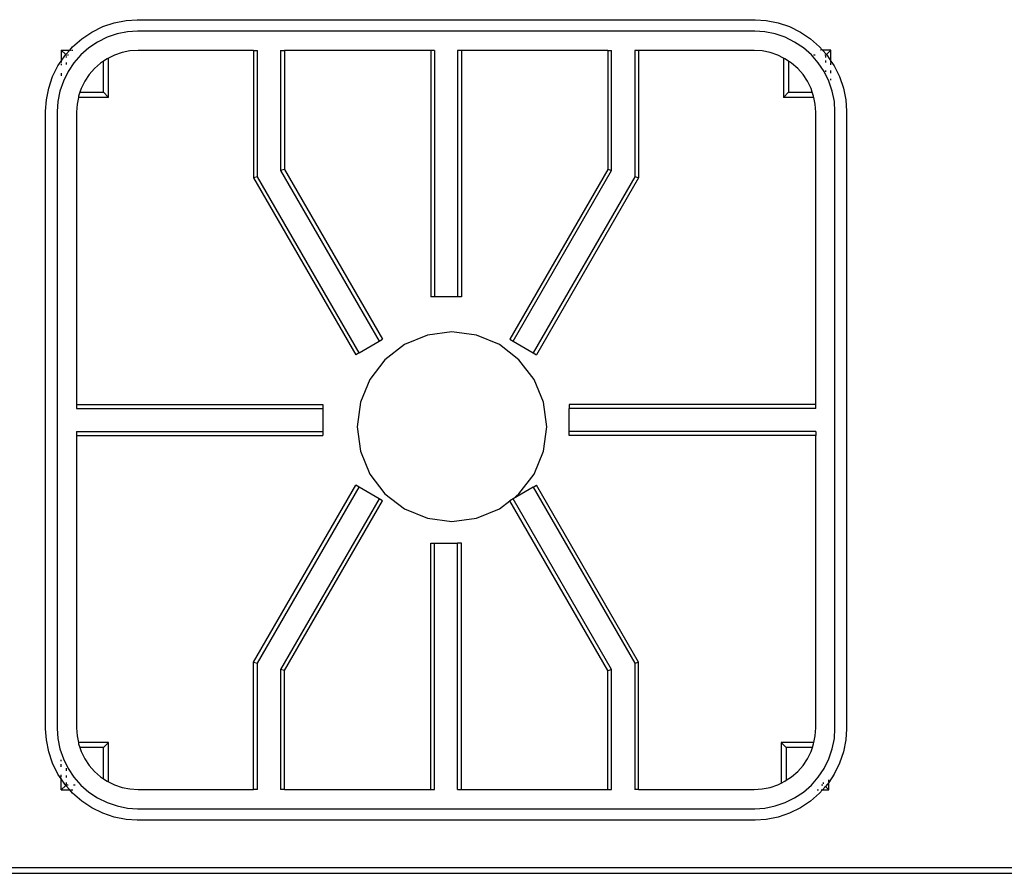
# Model space of a CAD drawing. Units: inches. Extents: x 238 to 873, y 545 to 778.
# Drawn here: x 388 to 399, y 655 to 664 of the extents above; entities that cross this region are included whole.
import ezdxf

# ---------------------------------------------------------------- set-up
doc = ezdxf.new("R2010")
doc.units = ezdxf.units.IN
doc.header["$MEASUREMENT"] = 0
doc.layers.add('Edges', color=7, linetype='Continuous')

# ---------------------------------------------------------------- blocks, each defined once
blk = doc.blocks.new('Open Modern Kitchen pl')
at = {"layer": 'Edges'}
for p, q in [((272.994, 235.201), (273.111, 235.208)), ((273.111, 235.208), (279.632, 235.208)), ((279.632, 235.208), (279.749, 235.201)), ((272.633, 235.078), (272.748, 235.135)), ((272.748, 235.135), (272.869, 235.176)), ((272.869, 235.176), (272.994, 235.201)), ((279.749, 235.201), (279.874, 235.176)), ((279.874, 235.176), (279.995, 235.135)), ((279.995, 235.135), (280.109, 235.078)), ((272.431, 234.923), (272.527, 235.007)), ((272.527, 235.007), (272.633, 235.078)), ((272.795, 235.022), (272.694, 234.972)), ((272.9, 235.058), (272.795, 235.022)), ((273.01, 235.079), (272.9, 235.058)), ((273.115, 235.086), (273.01, 235.079)), ((279.628, 235.086), (273.115, 235.086)), ((279.733, 235.079), (279.628, 235.086)), ((279.842, 235.058), (279.733, 235.079)), ((279.948, 235.022), (279.842, 235.058)), ((280.048, 234.972), (279.948, 235.022)), ((280.109, 235.078), (280.215, 235.007)), ((280.215, 235.007), (280.311, 234.923)), ((272.401, 234.888), (272.431, 234.923)), ((272.602, 234.91), (272.518, 234.837)), ((272.694, 234.972), (272.602, 234.91)), ((280.141, 234.91), (280.048, 234.972)), ((280.225, 234.837), (280.141, 234.91)), ((280.311, 234.923), (280.342, 234.888)), ((272.359, 234.84), (272.31, 234.888)), ((272.31, 234.888), (272.31, 234.772)), ((272.31, 234.888), (272.401, 234.888)), ((272.31, 234.772), (272.347, 234.827)), ((272.347, 234.827), (272.359, 234.84)), ((272.359, 234.84), (272.401, 234.888)), ((272.363, 234.835), (272.362, 234.837)), ((272.363, 234.835), (272.363, 234.831)), ((272.367, 234.835), (272.363, 234.835)), ((272.363, 234.821), (272.363, 234.809)), ((272.386, 234.835), (272.376, 234.835)), ((272.407, 234.888), (272.414, 234.888)), ((272.422, 234.888), (272.432, 234.888)), ((272.518, 234.837), (272.444, 234.753)), ((272.796, 234.796), (272.757, 234.77)), ((272.81, 234.803), (272.796, 234.796)), ((272.873, 234.834), (272.81, 234.803)), ((272.81, 234.388), (272.81, 234.803)), ((272.953, 234.861), (272.873, 234.834)), ((273.036, 234.878), (272.953, 234.861)), ((273.121, 234.883), (273.036, 234.878)), ((274.34, 234.883), (273.121, 234.883)), ((274.34, 234.883), (274.34, 233.54)), ((274.34, 234.883), (274.381, 234.883)), ((274.381, 233.551), (274.381, 234.883)), ((274.624, 234.883), (274.624, 233.616)), ((274.624, 234.883), (274.665, 234.883)), ((274.665, 234.883), (274.665, 233.627)), ((276.209, 234.883), (274.665, 234.883)), ((276.209, 234.883), (276.209, 232.283)), ((276.249, 234.883), (276.209, 234.883)), ((276.249, 234.883), (276.249, 232.283)), ((276.493, 234.883), (276.493, 232.283)), ((276.534, 234.883), (276.493, 234.883)), ((276.534, 234.883), (276.534, 232.283)), ((278.078, 234.883), (276.534, 234.883)), ((278.078, 234.883), (278.078, 233.627)), ((278.078, 234.883), (278.118, 234.883)), ((278.118, 233.616), (278.118, 234.883)), ((278.362, 234.883), (278.362, 233.551)), ((278.403, 234.883), (278.362, 234.883)), ((278.403, 234.883), (278.403, 233.54)), ((279.621, 234.883), (278.403, 234.883)), ((279.706, 234.878), (279.621, 234.883)), ((279.789, 234.861), (279.706, 234.878)), ((279.87, 234.834), (279.789, 234.861)), ((279.932, 234.803), (279.87, 234.834)), ((279.932, 234.803), (279.932, 234.388)), ((279.946, 234.796), (279.932, 234.803)), ((279.985, 234.77), (279.946, 234.796)), ((280.298, 234.753), (280.225, 234.837)), ((280.267, 234.835), (280.247, 234.835)), ((280.329, 234.888), (280.32, 234.888)), ((280.432, 234.888), (280.342, 234.888)), ((280.342, 234.888), (280.384, 234.84)), ((280.376, 234.835), (280.367, 234.835)), ((280.379, 234.821), (280.379, 234.831)), ((280.379, 234.809), (280.379, 234.815)), ((280.384, 234.84), (280.432, 234.888)), ((280.384, 234.84), (280.395, 234.827)), ((280.395, 234.827), (280.432, 234.772)), ((280.432, 234.772), (280.432, 234.888)), ((272.22, 234.607), (272.276, 234.721)), ((272.276, 234.721), (272.31, 234.772)), ((272.31, 234.772), (272.31, 234.755)), ((272.31, 234.743), (272.31, 234.729)), ((272.363, 234.757), (272.363, 234.735)), ((272.444, 234.753), (272.382, 234.66)), ((272.662, 234.693), (272.606, 234.629)), ((272.726, 234.749), (272.662, 234.693)), ((272.757, 234.77), (272.726, 234.749)), ((272.757, 234.442), (272.757, 234.77)), ((279.985, 234.77), (279.985, 234.442)), ((280.017, 234.749), (279.985, 234.77)), ((280.081, 234.693), (280.017, 234.749)), ((280.137, 234.629), (280.081, 234.693)), ((280.36, 234.66), (280.298, 234.753)), ((280.379, 234.757), (280.379, 234.776)), ((280.432, 234.764), (280.432, 234.772)), ((280.432, 234.772), (280.466, 234.721)), ((280.432, 234.73), (280.432, 234.755)), ((280.466, 234.721), (280.523, 234.607)), ((272.179, 234.486), (272.22, 234.607)), ((272.31, 234.644), (272.31, 234.615)), ((272.382, 234.66), (272.333, 234.56)), ((272.606, 234.629), (272.558, 234.558)), ((280.184, 234.558), (280.137, 234.629)), ((280.41, 234.56), (280.36, 234.66)), ((280.379, 234.658), (280.379, 234.671)), ((280.432, 234.644), (280.432, 234.671)), ((280.432, 234.569), (280.432, 234.584)), ((280.523, 234.607), (280.564, 234.486)), ((272.154, 234.361), (272.179, 234.486)), ((272.333, 234.56), (272.297, 234.454)), ((272.521, 234.482), (272.507, 234.442)), ((272.558, 234.558), (272.521, 234.482)), ((280.222, 234.482), (280.184, 234.558)), ((280.235, 234.442), (280.222, 234.482)), ((280.446, 234.454), (280.41, 234.56)), ((280.564, 234.486), (280.589, 234.361)), ((272.297, 234.454), (272.275, 234.345)), ((272.491, 234.388), (272.477, 234.318)), ((272.493, 234.401), (272.491, 234.388)), ((272.81, 234.388), (272.491, 234.388)), ((272.507, 234.442), (272.493, 234.401)), ((272.507, 234.442), (272.757, 234.442)), ((272.757, 234.442), (272.81, 234.388)), ((279.985, 234.442), (279.932, 234.388)), ((280.252, 234.388), (279.932, 234.388)), ((279.985, 234.442), (280.235, 234.442)), ((280.249, 234.401), (280.235, 234.442)), ((280.252, 234.388), (280.249, 234.401)), ((280.266, 234.318), (280.252, 234.388)), ((280.468, 234.345), (280.446, 234.454)), ((272.146, 234.244), (272.154, 234.361)), ((272.275, 234.345), (272.268, 234.24)), ((272.477, 234.318), (272.471, 234.233)), ((280.271, 234.233), (280.266, 234.318)), ((280.474, 234.24), (280.468, 234.345)), ((280.589, 234.361), (280.596, 234.244)), ((272.146, 227.723), (272.146, 234.244)), ((272.268, 234.24), (272.268, 227.727)), ((272.471, 234.233), (272.471, 231.146)), ((280.271, 231.146), (280.271, 234.233)), ((280.474, 227.727), (280.474, 234.24)), ((280.596, 234.244), (280.596, 227.723)), ((274.381, 233.551), (274.34, 233.54)), ((275.453, 231.693), (274.381, 233.551)), ((274.665, 233.627), (274.624, 233.616)), ((274.624, 233.616), (275.664, 231.815)), ((274.665, 233.627), (275.699, 231.835)), ((278.078, 233.627), (277.043, 231.835)), ((277.078, 231.815), (278.118, 233.616)), ((278.362, 233.551), (277.289, 231.693)), ((278.118, 233.616), (278.078, 233.627)), ((278.403, 233.54), (278.362, 233.551)), ((274.34, 233.54), (275.418, 231.672)), ((278.403, 233.54), (277.324, 231.672)), ((276.249, 232.283), (276.209, 232.283)), ((276.493, 232.283), (276.249, 232.283)), ((276.534, 232.283), (276.493, 232.283)), ((276.433, 231.912), (276.175, 231.878)), ((276.692, 231.878), (276.433, 231.912)), ((275.453, 231.693), (275.664, 231.815)), ((275.664, 231.815), (275.699, 231.835)), ((275.933, 231.778), (275.726, 231.619)), ((276.175, 231.878), (275.933, 231.778)), ((276.933, 231.778), (276.692, 231.878)), ((277.14, 231.619), (276.933, 231.778)), ((277.043, 231.835), (277.078, 231.815)), ((277.078, 231.815), (277.289, 231.693)), ((275.453, 231.693), (275.418, 231.672)), ((277.289, 231.693), (277.324, 231.672)), ((275.726, 231.619), (275.567, 231.412)), ((277.299, 231.412), (277.14, 231.619)), ((275.567, 231.412), (275.467, 231.171)), ((277.399, 231.171), (277.299, 231.412)), ((275.467, 231.171), (275.433, 230.912)), ((277.433, 230.912), (277.399, 231.171)), ((272.471, 231.146), (275.071, 231.146)), ((272.471, 231.146), (272.471, 231.105)), ((272.471, 231.105), (275.071, 231.105)), ((275.071, 231.146), (275.071, 231.105)), ((275.071, 231.105), (275.071, 230.861)), ((280.271, 231.146), (277.671, 231.146)), ((277.671, 231.146), (277.671, 231.105)), ((280.271, 231.105), (277.671, 231.105)), ((277.671, 230.861), (277.671, 231.105)), ((280.271, 231.105), (280.271, 231.146)), ((272.471, 230.861), (275.071, 230.861)), ((272.471, 230.861), (272.471, 230.821)), ((275.071, 230.861), (275.071, 230.821)), ((275.433, 230.912), (275.467, 230.653)), ((277.399, 230.653), (277.433, 230.912)), ((280.271, 230.861), (277.671, 230.861)), ((277.671, 230.821), (277.671, 230.861)), ((280.271, 230.861), (280.271, 230.821)), ((272.471, 230.821), (275.071, 230.821)), ((272.471, 230.821), (272.471, 227.733)), ((280.271, 230.821), (277.671, 230.821)), ((280.271, 227.733), (280.271, 230.821)), ((275.467, 230.653), (275.567, 230.412)), ((277.299, 230.412), (277.399, 230.653)), ((275.567, 230.412), (275.726, 230.205)), ((277.14, 230.205), (277.299, 230.412)), ((274.34, 228.427), (275.418, 230.294)), ((274.381, 228.416), (275.453, 230.274)), ((275.453, 230.274), (275.418, 230.294)), ((275.664, 230.152), (275.453, 230.274)), ((277.289, 230.274), (277.078, 230.152)), ((277.289, 230.274), (277.324, 230.294)), ((277.289, 230.274), (278.362, 228.416)), ((278.403, 228.427), (277.324, 230.294)), ((275.664, 230.152), (274.624, 228.351)), ((274.665, 228.34), (275.699, 230.131)), ((275.699, 230.131), (275.664, 230.152)), ((275.726, 230.205), (275.933, 230.046)), ((276.933, 230.046), (277.044, 230.13)), ((277.078, 230.152), (277.043, 230.131)), ((277.044, 230.13), (277.043, 230.131)), ((278.078, 228.34), (277.044, 230.13)), ((277.078, 230.152), (277.14, 230.205)), ((278.118, 228.351), (277.078, 230.152)), ((275.933, 230.046), (276.175, 229.946)), ((276.692, 229.946), (276.933, 230.046)), ((276.175, 229.946), (276.433, 229.912)), ((276.433, 229.912), (276.692, 229.946)), ((276.209, 227.083), (276.209, 229.683)), ((276.209, 229.683), (276.249, 229.683)), ((276.249, 227.083), (276.249, 229.683)), ((276.249, 229.683), (276.493, 229.683)), ((276.493, 227.083), (276.493, 229.683)), ((276.534, 229.683), (276.493, 229.683)), ((276.534, 227.083), (276.534, 229.683)), ((274.34, 227.083), (274.34, 228.427)), ((274.34, 228.427), (274.381, 228.416)), ((274.381, 227.083), (274.381, 228.416)), ((274.624, 228.351), (274.624, 227.083)), ((274.665, 228.34), (274.624, 228.351)), ((278.078, 228.34), (278.118, 228.351)), ((278.118, 227.083), (278.118, 228.351)), ((278.362, 228.416), (278.403, 228.427)), ((278.362, 228.416), (278.362, 227.083)), ((278.403, 227.083), (278.403, 228.427)), ((274.665, 227.083), (274.665, 228.34)), ((278.078, 227.083), (278.078, 228.34)), ((272.268, 227.727), (272.275, 227.622)), ((272.471, 227.733), (272.477, 227.648)), ((280.266, 227.648), (280.271, 227.733)), ((280.468, 227.622), (280.474, 227.727)), ((272.154, 227.606), (272.146, 227.723)), ((272.275, 227.622), (272.297, 227.512)), ((272.477, 227.648), (272.491, 227.578)), ((280.252, 227.578), (280.266, 227.648)), ((280.446, 227.512), (280.468, 227.622)), ((280.596, 227.723), (280.589, 227.606)), ((272.179, 227.481), (272.154, 227.606)), ((272.81, 227.578), (272.491, 227.578)), ((272.491, 227.578), (272.493, 227.565)), ((272.493, 227.565), (272.507, 227.525)), ((272.757, 227.525), (272.507, 227.525)), ((272.507, 227.525), (272.521, 227.484)), ((272.757, 227.525), (272.81, 227.578)), ((272.757, 227.197), (272.757, 227.525)), ((272.81, 227.163), (272.81, 227.578)), ((279.908, 227.578), (279.908, 227.151)), ((280.252, 227.578), (279.908, 227.578)), ((279.961, 227.525), (279.908, 227.578)), ((279.961, 227.525), (279.961, 227.18)), ((280.236, 227.525), (279.961, 227.525)), ((280.222, 227.484), (280.236, 227.525)), ((280.236, 227.525), (280.249, 227.565)), ((280.249, 227.565), (280.252, 227.578)), ((280.589, 227.606), (280.564, 227.481)), ((272.22, 227.36), (272.179, 227.481)), ((272.297, 227.512), (272.333, 227.407)), ((272.521, 227.484), (272.558, 227.408)), ((280.184, 227.408), (280.222, 227.484)), ((280.41, 227.407), (280.446, 227.512)), ((280.564, 227.481), (280.523, 227.36)), ((272.276, 227.245), (272.22, 227.36)), ((272.31, 227.383), (272.31, 227.397)), ((272.31, 227.322), (272.31, 227.351)), ((272.333, 227.407), (272.382, 227.306)), ((272.363, 227.308), (272.363, 227.279)), ((272.558, 227.408), (272.606, 227.337)), ((272.606, 227.337), (272.662, 227.274)), ((280.081, 227.274), (280.137, 227.337)), ((280.137, 227.337), (280.184, 227.408)), ((280.36, 227.306), (280.41, 227.407)), ((280.523, 227.36), (280.466, 227.245)), ((272.31, 227.195), (272.276, 227.245)), ((272.31, 227.212), (272.31, 227.237)), ((272.363, 227.231), (272.363, 227.21)), ((272.382, 227.306), (272.444, 227.214)), ((272.444, 227.214), (272.518, 227.13)), ((272.662, 227.274), (272.726, 227.217)), ((272.726, 227.217), (272.757, 227.197)), ((279.961, 227.18), (280.017, 227.217)), ((280.017, 227.217), (280.081, 227.274)), ((280.225, 227.13), (280.298, 227.214)), ((280.298, 227.214), (280.36, 227.306)), ((280.466, 227.245), (280.408, 227.158)), ((272.31, 227.195), (272.31, 227.202)), ((272.31, 227.078), (272.31, 227.195)), ((272.347, 227.139), (272.31, 227.195)), ((272.358, 227.126), (272.31, 227.078)), ((272.358, 227.126), (272.347, 227.139)), ((272.361, 227.129), (272.358, 227.126)), ((272.401, 227.078), (272.358, 227.126)), ((272.363, 227.157), (272.363, 227.135)), ((272.367, 227.131), (272.385, 227.131)), ((272.44, 227.131), (272.457, 227.131)), ((272.518, 227.13), (272.602, 227.056)), ((272.757, 227.197), (272.796, 227.17)), ((272.796, 227.17), (272.81, 227.163)), ((272.81, 227.163), (272.873, 227.133)), ((272.873, 227.133), (272.953, 227.105)), ((272.953, 227.105), (273.036, 227.089)), ((279.706, 227.089), (279.789, 227.105)), ((279.789, 227.105), (279.87, 227.133)), ((279.87, 227.133), (279.908, 227.151)), ((279.908, 227.151), (279.946, 227.17)), ((279.946, 227.17), (279.961, 227.18)), ((280.141, 227.056), (280.225, 227.13)), ((280.333, 227.131), (280.346, 227.131)), ((280.373, 227.113), (280.342, 227.078)), ((280.354, 227.141), (280.354, 227.156)), ((280.366, 227.12), (280.37, 227.116)), ((280.395, 227.139), (280.373, 227.113)), ((280.373, 227.113), (280.408, 227.078)), ((280.408, 227.158), (280.395, 227.139)), ((280.408, 227.165), (280.408, 227.186)), ((280.408, 227.078), (280.408, 227.158)), ((272.31, 227.078), (272.401, 227.078)), ((272.401, 227.078), (272.406, 227.078)), ((272.431, 227.043), (272.401, 227.078)), ((272.413, 227.078), (272.432, 227.078)), ((272.527, 226.959), (272.431, 227.043)), ((272.602, 227.056), (272.694, 226.994)), ((273.036, 227.089), (273.121, 227.083)), ((273.121, 227.083), (274.34, 227.083)), ((274.381, 227.083), (274.34, 227.083)), ((274.665, 227.083), (274.624, 227.083)), ((274.665, 227.083), (276.209, 227.083)), ((276.209, 227.083), (276.249, 227.083)), ((276.493, 227.083), (276.534, 227.083)), ((276.534, 227.083), (278.078, 227.083)), ((278.078, 227.083), (278.118, 227.083)), ((278.403, 227.083), (278.362, 227.083)), ((278.403, 227.083), (279.621, 227.083)), ((279.621, 227.083), (279.706, 227.089)), ((280.048, 226.994), (280.141, 227.056)), ((280.311, 227.043), (280.215, 226.959)), ((280.286, 227.078), (280.299, 227.078)), ((280.342, 227.078), (280.311, 227.043)), ((280.329, 227.078), (280.336, 227.078)), ((280.342, 227.078), (280.408, 227.078)), ((272.633, 226.888), (272.527, 226.959)), ((272.694, 226.994), (272.795, 226.945)), ((272.795, 226.945), (272.9, 226.909)), ((272.9, 226.909), (273.01, 226.887)), ((279.733, 226.887), (279.842, 226.909)), ((279.842, 226.909), (279.948, 226.945)), ((279.948, 226.945), (280.048, 226.994)), ((280.215, 226.959), (280.109, 226.888)), ((272.748, 226.832), (272.633, 226.888)), ((272.869, 226.791), (272.748, 226.832)), ((272.994, 226.766), (272.869, 226.791)), ((273.01, 226.887), (273.115, 226.88)), ((273.115, 226.88), (279.628, 226.88)), ((279.628, 226.88), (279.733, 226.887)), ((279.874, 226.791), (279.749, 226.766)), ((279.995, 226.832), (279.874, 226.791)), ((280.109, 226.888), (279.995, 226.832)), ((273.111, 226.758), (272.994, 226.766)), ((279.632, 226.758), (273.111, 226.758)), ((279.749, 226.766), (279.632, 226.758)), ((292.664, 226.198), (260.078, 226.198)), ((260.141, 226.261), (292.602, 226.261))]:
    blk.add_line(p, q, dxfattribs=at)

msp = doc.modelspace()

# ---------------------------------------------------------------- block references
msp.add_blockref('Open Modern Kitchen pl', (116.461, 429.174))

doc.saveas('drawing.dxf')
